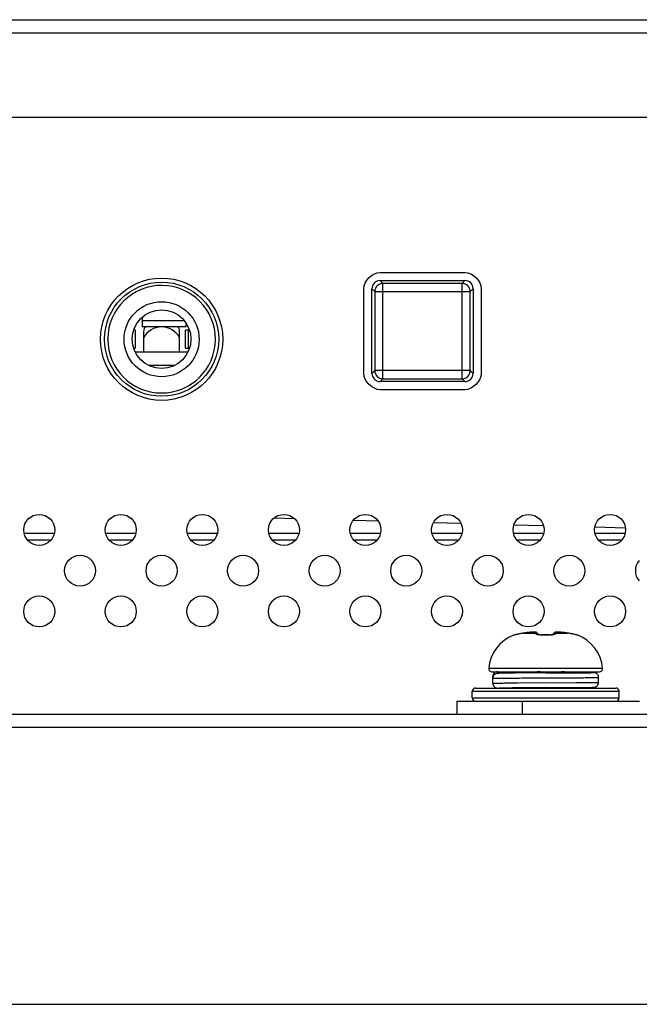
# Model space of a CAD drawing. Units: millimetres. Extents: x 484 to 4346, y 937 to 2739.
# Drawn here: x 2192 to 2230, y 976 to 1036 of the extents above; entities that cross this region are included whole.
import ezdxf

# ---------------------------------------------------------------- set-up
doc = ezdxf.new("R2010")
doc.units = ezdxf.units.MM
doc.header["$LTSCALE"] = 261.58
for name, color, linetype in [('2K15VW55_BKT_STAND_CON', 7, 'CONTINUOUS'), ('2K17VW55B_RC_BTM_CON', 7, 'CONTINUOUS'), ('2K17VW55B_RC_MID_CON', 7, 'CONTINUOUS'), ('BDL5588XL_BKT_IO_BTM_CON', 7, 'CONTINUOUS'), ('COMM_EXTEND_SPK_SW_CVR_CON', 7, 'CONTINUOUS'), ('CONN_AUDIO_90388G302G7G1AQS_CON', 7, 'CONTINUOUS'), ('PANEL_LGD_LD550DUN-TKB1_CON', 7, 'CONTINUOUS'), ('Q15J3302_BKT_OPS_CHASSIS_AJ_CON', 7, 'CONTINUOUS'), ('SCREW-0P1G1740-8-47-CR3_CON', 7, 'CONTINUOUS')]:
    doc.layers.add(name, color=color, linetype=linetype)

msp = doc.modelspace()

# ---------------------------------------------------------------- linework, layer by layer
at = {"layer": '2K15VW55_BKT_STAND_CON', "color": 7}
for p, q in [((2218.6997, 994.5967), (2229.8997, 994.5967)), ((2218.6997, 994.5967), (2218.6997, 993.7967)), ((2222.6997, 994.5967), (2222.6997, 993.7967))]:
    msp.add_line(p, q, dxfattribs=at)
at = {"layer": '2K17VW55B_RC_BTM_CON', "color": 7}
for p, q in [((1417.6997, 993.7967), (2270.4997, 993.7967)), ((1417.2497, 992.9967), (2271.0497, 992.9967))]:
    msp.add_line(p, q, dxfattribs=at)
at = {"layer": '2K17VW55B_RC_MID_CON', "color": 7}
for p, q in [((1418.3497, 1036.3967), (2269.9497, 1036.3967)), ((1418.3497, 1035.5967), (2269.9497, 1035.5967)), ((2235.8497, 1030.3967), (2107.1497, 1030.3967))]:
    msp.add_line(p, q, dxfattribs=at)
at = {"layer": 'BDL5588XL_BKT_IO_BTM_CON', "color": 7}
for p, q in [((2213.9996, 1020.8967), (2219.1998, 1020.8967)), ((2212.9997, 1014.6966), (2212.9997, 1019.8968)), ((2220.1997, 1019.8968), (2220.1997, 1014.6966)), ((2219.1998, 1013.6967), (2213.9996, 1013.6967))]:
    msp.add_line(p, q, dxfattribs=at)
for centre, radius in [((2200.5997, 1016.7967), 3.75), ((2193.0997, 1005.0967), 0.95), ((2198.0997, 1005.0967), 0.95), ((2203.0997, 1005.0967), 0.95), ((2208.0997, 1005.0967), 0.95), ((2213.0997, 1005.0967), 0.95), ((2218.0997, 1005.0967), 0.95), ((2223.0997, 1005.0967), 0.95), ((2228.0997, 1005.0967), 0.95), ((2195.5997, 1002.5967), 0.95), ((2200.5997, 1002.5967), 0.95), ((2205.5997, 1002.5967), 0.95), ((2210.5997, 1002.5967), 0.95), ((2215.5997, 1002.5967), 0.95), ((2220.5997, 1002.5967), 0.95), ((2225.5997, 1002.5967), 0.95), ((2193.0997, 1000.0967), 0.95), ((2198.0997, 1000.0967), 0.95), ((2203.0997, 1000.0967), 0.95), ((2208.0997, 1000.0967), 0.95), ((2213.0997, 1000.0967), 0.95), ((2218.0997, 1000.0967), 0.95), ((2223.0997, 1000.0967), 0.95), ((2228.0997, 1000.0967), 0.95)]:
    msp.add_circle(centre, radius, dxfattribs=at)
msp.add_arc((2230.5997, 1002.5967), 0.95, 139.013453, 220.986547, dxfattribs=at)
for points in [[(2212.9997, 1019.8968), (2212.9997, 1020.3681), (2213.5282, 1020.8967), (2213.9996, 1020.8967)], [(2219.1998, 1020.8967), (2219.6711, 1020.8967), (2220.1997, 1020.3681), (2220.1997, 1019.8968)], [(2213.9996, 1013.6967), (2213.5282, 1013.6967), (2212.9997, 1014.2253), (2212.9997, 1014.6966)], [(2220.1997, 1014.6966), (2220.1997, 1014.2253), (2219.6711, 1013.6967), (2219.1998, 1013.6967)]]:
    msp.add_open_spline(points, degree=3, dxfattribs=at)
at = {"layer": 'COMM_EXTEND_SPK_SW_CVR_CON', "color": 7}
for p, q in [((2213.9996, 1020.3967), (2219.1998, 1020.3967)), ((2214.1743, 1020.222), (2213.9996, 1020.3967)), ((2219.0251, 1020.222), (2214.1743, 1020.222)), ((2214.1743, 1014.3714), (2214.1743, 1020.222)), ((2219.0251, 1020.222), (2219.1998, 1020.3967)), ((2219.0251, 1014.3714), (2219.0251, 1020.222)), ((2213.6744, 1019.7221), (2213.4997, 1019.8968)), ((2213.4997, 1014.6966), (2213.4997, 1019.8968)), ((2213.6744, 1019.7221), (2219.525, 1019.7221)), ((2213.6744, 1019.7221), (2213.6744, 1014.8713)), ((2219.525, 1019.7221), (2219.6997, 1019.8968)), ((2219.525, 1014.8713), (2219.525, 1019.7221)), ((2219.6997, 1019.8968), (2219.6997, 1014.6966)), ((2213.6744, 1014.8713), (2213.4997, 1014.6966)), ((2219.525, 1014.8713), (2213.6744, 1014.8713)), ((2219.525, 1014.8713), (2219.6997, 1014.6966)), ((2214.1743, 1014.3714), (2213.9996, 1014.1967)), ((2219.1998, 1014.1967), (2213.9996, 1014.1967)), ((2214.1743, 1014.3714), (2219.0251, 1014.3714)), ((2219.0251, 1014.3714), (2219.1998, 1014.1967))]:
    msp.add_line(p, q, dxfattribs=at)
for centre, start, end in [((2214.1745, 1019.7219), 90.021708, 179.978292), ((2219.0249, 1019.7219), 0.021708, 89.978292), ((2214.1745, 1014.8715), 180.021708, 269.978292), ((2219.0249, 1014.8715), 270.021708, 359.978292)]:
    msp.add_arc(centre, 0.5001, start, end, dxfattribs=at)
for centre, major_axis, start_param, end_param in [((2213.9998, 1019.8966), (-0.3537, 0.3537), -0.7852459, 0.7852459), ((2219.1996, 1019.8966), (0.3537, 0.3537), -0.7852459, 0.7852459), ((2213.9998, 1014.6968), (0.3537, 0.3537), -3.9268385, -2.3563468), ((2219.1996, 1014.6968), (-0.3537, 0.3537), -3.9268385, -2.3563468)]:
    msp.add_ellipse(centre, major_axis=major_axis, ratio=0.9996955, start_param=start_param, end_param=end_param, dxfattribs=at)
at = {"layer": 'CONN_AUDIO_90388G302G7G1AQS_CON', "color": 7}
for p, q in [((2199.3997, 1018.1292), (2199.3997, 1017.5582)), ((2201.9989, 1017.9154), (2199.3997, 1017.9154)), ((2202.0997, 1017.5582), (2202.0997, 1017.7905)), ((2198.9747, 1017.3467), (2198.8946, 1017.3467)), ((2198.9747, 1017.3467), (2198.9747, 1016.2467)), ((2202.0997, 1017.5582), (2199.3997, 1017.5582)), ((2199.4997, 1017.2717), (2199.4997, 1015.9967)), ((2201.6997, 1015.9967), (2201.6997, 1017.2717)), ((2202.3048, 1017.3467), (2202.0666, 1017.3467)), ((2202.0666, 1016.2467), (2202.0666, 1017.3467)), ((2202.2449, 1016.2467), (2202.2449, 1017.3467)), ((2197.2997, 1016.7967), (2197.2998, 1016.8275)), ((2198.8946, 1016.2467), (2198.9747, 1016.2467)), ((2202.2032, 1015.9967), (2198.9961, 1015.9967)), ((2202.0666, 1016.2467), (2202.3048, 1016.2467)), ((2199.793, 1015.1967), (2201.4063, 1015.1967))]:
    msp.add_line(p, q, dxfattribs=at)
for radius in [3.5, 2.3, 1.8]:
    msp.add_circle((2200.5997, 1016.7967), radius, dxfattribs=at)
for centre, radius, start, end in [((2200.5997, 1016.7967), 3.3, 180, 179.465405), ((2199.9997, 1017.2717), 0.5, 144.728243, 180), ((2200.5997, 1016.2967), 1.25, 28.357637, 151.642363), ((2201.1997, 1017.2717), 0.5, 0, 35.271753)]:
    msp.add_arc(centre, radius, start, end, dxfattribs=at)
at = {"layer": 'PANEL_LGD_LD550DUN-TKB1_CON', "color": 6}
msp.add_line((1239.4497, 975.9967), (2444.9497, 975.9967), dxfattribs=at)
at = {"layer": 'Q15J3302_BKT_OPS_CHASSIS_AJ_CON', "color": 7}
for p, q in [((2208.6998, 1005.7775), (2207.544, 1005.8098)), ((2213.8754, 1005.6329), (2212.3589, 1005.6753)), ((2218.9212, 1005.492), (2217.2929, 1005.5375)), ((2223.967, 1005.3511), (2222.2479, 1005.3991)), ((2229.0128, 1005.2102), (2227.203, 1005.2607)), ((2192.2164, 1004.8913), (2193.9829, 1004.8913)), ((2193.7705, 1004.4673), (2192.4289, 1004.4673)), ((2197.2164, 1004.8913), (2198.9829, 1004.8913)), ((2198.7705, 1004.4673), (2197.4289, 1004.4673)), ((2202.2164, 1004.8913), (2203.9829, 1004.8913)), ((2203.7705, 1004.4673), (2202.4289, 1004.4673)), ((2207.2164, 1004.8913), (2208.9829, 1004.8913)), ((2208.7705, 1004.4673), (2207.4289, 1004.4673)), ((2212.2164, 1004.8913), (2213.9829, 1004.8913)), ((2213.7705, 1004.4673), (2212.4289, 1004.4673)), ((2217.2164, 1004.8913), (2218.9829, 1004.8913)), ((2218.7705, 1004.4673), (2217.4289, 1004.4673)), ((2222.2164, 1004.8913), (2223.9829, 1004.8913)), ((2223.7705, 1004.4673), (2222.4289, 1004.4673)), ((2227.2164, 1004.8913), (2228.9829, 1004.8913)), ((2228.7705, 1004.4673), (2227.4289, 1004.4673))]:
    msp.add_line(p, q, dxfattribs=at)
at = {"layer": 'SCREW-0P1G1740-8-47-CR3_CON', "color": 7}
for p, q in [((2222.1869, 998.6377), (2222.1847, 998.6411)), ((2222.2576, 998.6532), (2222.2406, 998.6495)), ((2222.5745, 998.7315), (2222.5611, 998.7284)), ((2222.5726, 998.7303), (2222.5745, 998.7315)), ((2222.5747, 998.7308), (2222.5726, 998.7303)), ((2222.6378, 998.7451), (2222.5745, 998.7315)), ((2222.7296, 998.7622), (2222.6378, 998.7451)), ((2222.7971, 998.7728), (2222.7296, 998.7622)), ((2222.7957, 998.7721), (2222.7971, 998.7728)), ((2222.7957, 998.7721), (2223.5286, 998.7721)), ((2222.926, 998.7904), (2222.7971, 998.7728)), ((2223.081, 998.8092), (2222.926, 998.7904)), ((2223.2104, 998.8228), (2223.081, 998.8092)), ((2223.2089, 998.8221), (2223.2104, 998.8228)), ((2223.2664, 998.8277), (2223.2104, 998.8228)), ((2223.3334, 998.832), (2223.2641, 998.8275)), ((2223.3914, 998.8339), (2223.3306, 998.8319)), ((2223.5175, 998.8266), (2223.4805, 998.8315)), ((2223.6353, 998.7697), (2223.6056, 998.7929)), ((2223.6548, 998.7504), (2223.6352, 998.7698)), ((2223.6792, 998.7235), (2223.6548, 998.7504)), ((2223.7003, 998.6976), (2223.6792, 998.7235)), ((2223.711, 998.6831), (2223.7003, 998.6976)), ((2223.7116, 998.6765), (2223.7049, 998.6789)), ((2223.7163, 998.6751), (2223.711, 998.6831)), ((2223.7163, 998.675), (2223.7116, 998.6765)), ((2223.7389, 998.6686), (2223.7163, 998.675)), ((2223.7808, 998.6604), (2223.7389, 998.6686)), ((2223.8356, 998.654), (2223.7808, 998.6604)), ((2223.9008, 998.6511), (2223.8356, 998.654)), ((2223.9432, 998.6515), (2223.9008, 998.6511)), ((2223.9432, 998.6515), (2223.9008, 998.6511)), ((2224.0721, 998.6543), (2223.9432, 998.6515)), ((2224.2273, 998.6543), (2224.0721, 998.6543)), ((2224.3561, 998.6515), (2224.2273, 998.6543)), ((2224.3986, 998.6511), (2224.3561, 998.6515)), ((2224.4638, 998.654), (2224.3986, 998.6511)), ((2224.5186, 998.6604), (2224.4638, 998.654)), ((2224.5604, 998.6686), (2224.5186, 998.6604)), ((2224.583, 998.675), (2224.5604, 998.6686)), ((2224.5876, 998.6764), (2224.5754, 998.6729)), ((2224.5883, 998.6831), (2224.583, 998.675)), ((2224.5957, 998.6796), (2224.5876, 998.6764)), ((2224.5991, 998.6976), (2224.5883, 998.6831)), ((2224.6004, 998.6815), (2224.5957, 998.6796)), ((2224.6202, 998.7235), (2224.5991, 998.6976)), ((2224.6445, 998.7504), (2224.6202, 998.7235)), ((2224.6642, 998.7698), (2224.6445, 998.7504)), ((2224.6992, 998.7963), (2224.664, 998.7696)), ((2224.7708, 998.7721), (2225.5037, 998.7721)), ((2224.8219, 998.8317), (2224.7852, 998.8272)), ((2224.8624, 998.8338), (2224.8219, 998.8317)), ((2224.9109, 998.8339), (2224.8594, 998.8337)), ((2224.9687, 998.8319), (2224.9079, 998.8339)), ((2225.0343, 998.8276), (2224.966, 998.832)), ((2225.089, 998.8228), (2225.033, 998.8277)), ((2225.2184, 998.8092), (2225.089, 998.8228)), ((2225.0905, 998.8221), (2225.089, 998.8228)), ((2225.3734, 998.7904), (2225.2184, 998.8092)), ((2225.5022, 998.7728), (2225.3734, 998.7904)), ((2225.5698, 998.7622), (2225.5022, 998.7728)), ((2225.5037, 998.7721), (2225.5022, 998.7728)), ((2225.6615, 998.7451), (2225.5698, 998.7622)), ((2225.7249, 998.7315), (2225.6615, 998.7451)), ((2225.7268, 998.7303), (2225.7247, 998.7308)), ((2225.7395, 998.7282), (2225.7249, 998.7315)), ((2225.7268, 998.7303), (2225.7249, 998.7315)), ((2225.7831, 998.7179), (2225.7366, 998.7288)), ((2225.8246, 998.7079), (2225.78, 998.7187)), ((2225.8637, 998.6981), (2225.8214, 998.7087)), ((2226.0131, 998.6601), (2225.8605, 998.699)), ((2225.9637, 998.6726), (2225.9335, 998.6804)), ((2226.032, 998.6555), (2226.0105, 998.6608)), ((2226.0417, 998.6532), (2226.0298, 998.656)), ((2226.0589, 998.6495), (2226.0417, 998.6532)), ((2226.0581, 998.6496), (2226.0589, 998.6495)), ((2226.1147, 998.6411), (2226.1124, 998.6377)), ((2220.6596, 996.6143), (2227.6398, 996.6143)), ((2220.8588, 996.3962), (2227.4406, 996.3962)), ((2220.9012, 995.6967), (2220.9012, 996.0957)), ((2221.2014, 996.3957), (2222.1021, 996.3954)), ((2221.2563, 996.2994), (2221.2295, 996.2987)), ((2221.3096, 996.3006), (2221.2563, 996.2994)), ((2221.4096, 996.3023), (2221.3096, 996.3006)), ((2221.7223, 996.3058), (2221.4096, 996.3023)), ((2222.2612, 996.3102), (2221.7223, 996.3058)), ((2222.1021, 996.3954), (2222.1021, 996.309)), ((2222.4094, 996.3962), (2222.2612, 996.3102)), ((2224.1541, 996.3212), (2222.2612, 996.3102)), ((2224.1493, 996.3273), (2224.0279, 996.3205)), ((2224.1538, 996.3276), (2224.1493, 996.3273)), ((2224.1541, 996.3212), (2224.1497, 996.3212)), ((2225.8675, 996.3311), (2226.2038, 996.3335)), ((2225.8743, 996.3372), (2225.976, 996.3962)), ((2226.7965, 996.3535), (2225.9154, 996.361)), ((2226.2038, 996.359), (2225.9202, 996.361)), ((2226.9437, 996.3514), (2226.7965, 996.3535)), ((2227.0069, 996.3503), (2226.9437, 996.3514)), ((2227.0397, 996.3495), (2227.0069, 996.3503)), ((2227.3997, 995.7462), (2227.3997, 996.0462)), ((2219.8497, 995.3967), (2228.4497, 995.3967)), ((2221.2014, 995.3968), (2222.1021, 995.397)), ((2222.2276, 995.4018), (2222.2363, 995.3967)), ((2222.4323, 995.7124), (2226.0401, 995.7311)), ((2224.1416, 995.4211), (2224.114, 995.4209)), ((2224.1416, 995.4212), (2225.7452, 995.4303)), ((2224.1497, 995.4212), (2224.1416, 995.4211)), ((2224.1542, 995.3967), (2224.5322, 995.4233)), ((2225.7452, 995.4303), (2226.369, 995.4348)), ((2225.7497, 995.421), (2225.7497, 995.4303)), ((2225.803, 995.3967), (2225.7526, 995.426)), ((2226.369, 995.4348), (2226.8378, 995.4394)), ((2226.8378, 995.4394), (2226.9659, 995.4414)), ((2226.9659, 995.4414), (2227.0216, 995.4425)), ((2227.0216, 995.4425), (2227.0508, 995.4432)), ((2227.0508, 995.4432), (2227.0743, 995.4439)), ((2219.6497, 995.1967), (2228.6497, 995.1967)), ((2219.6497, 994.7967), (2219.6497, 995.1967)), ((2219.6497, 994.7967), (2228.6497, 994.7967)), ((2228.6497, 994.7967), (2228.6497, 995.1967))]:
    msp.add_line(p, q, dxfattribs=at)
for points in [[(2222.3044, 998.6647), (2222.2817, 998.659), (2222.2632, 998.6545), (2222.2576, 998.6532)], [(2222.5611, 998.7284), (2222.5161, 998.7179), (2222.4733, 998.7075), (2222.4331, 998.6975), (2222.3044, 998.6647)], [(2223.4805, 998.8315), (2223.44, 998.8337), (2223.3885, 998.8339)], [(2223.603, 998.7942), (2223.6002, 998.7963), (2223.5537, 998.8175), (2223.5142, 998.8272), (2223.4775, 998.8317), (2223.437, 998.8338)], [(2223.6056, 998.7929), (2223.5581, 998.816), (2223.5175, 998.8266)], [(2224.8594, 998.8337), (2224.8189, 998.8315), (2224.7819, 998.8266), (2224.7412, 998.816), (2224.6964, 998.7942)], [(2224.7852, 998.8272), (2224.7456, 998.8175), (2224.6992, 998.7963)], [(2221.2295, 996.2987), (2221.2184, 996.2983), (2221.2084, 996.2979), (2221.1993, 996.2974), (2221.1906, 996.2969), (2221.1815, 996.2962), (2221.1705, 996.2952), (2221.1543, 996.293)], [(2227.3997, 996.0462), (2227.3976, 996.0813), (2227.3853, 996.138), (2227.3632, 996.1895), (2227.3334, 996.2343), (2227.2981, 996.2712), (2227.2599, 996.2999), (2227.221, 996.3207), (2227.1838, 996.3343), (2227.1537, 996.3415), (2227.1345, 996.3445), (2227.122, 996.3459), (2227.1123, 996.3467), (2227.1036, 996.3472), (2227.0951, 996.3477), (2227.0862, 996.3481), (2227.0765, 996.3484), (2227.0657, 996.3488), (2227.0397, 996.3495)], [(2227.0743, 995.4439), (2227.0842, 995.4443), (2227.0932, 995.4447), (2227.1016, 995.4451), (2227.1098, 995.4456), (2227.1186, 995.4462), (2227.1292, 995.4473), (2227.1437, 995.4492), (2227.1662, 995.4535), (2227.1997, 995.4632), (2227.2413, 995.4816), (2227.2838, 995.5093), (2227.3233, 995.5462), (2227.3572, 995.5924), (2227.3827, 995.6467), (2227.3972, 995.7078), (2227.3997, 995.7462)]]:
    msp.add_lwpolyline(points, dxfattribs=at)
for centre, radius, start, end in [((2223.0588, 996.3962), 2.4091, 111.27485, 174.805615), ((2222.2572, 998.4548), 0.2, 89.85855, 111.274849), ((2222.2603, 998.4502), 0.2014, 95.656108, 111.362566), ((2221.878, 1000.1458), 1.5421, 283.384755, 283.584595), ((2222.26, 998.4528), 0.1987, 93.542825, 95.636994), ((2223.2069, 995.9605), 2.8415, 98.321346, 102.856483), ((2224.081, 989.8869), 8.9776, 95.574727, 98.231456), ((2223.5016, 998.6273), 0.1954, 59.728623, 62.509006), ((2223.5005, 998.6257), 0.1973, 46.951127, 59.703972), ((2224.1497, 992.3034), 6.3378, 88.119929, 91.880071), ((2224.4652, 999.2844), 0.6421, 282.609102, 283.314741), ((2224.2183, 989.8869), 8.9776, 81.768544, 84.425273), ((2225.0924, 995.9605), 2.8415, 77.143532, 81.678639), ((2226.0421, 998.4548), 0.2, 68.725151, 90.150144), ((2226.0394, 998.4529), 0.1987, 84.577412, 86.453682), ((2226.0391, 998.4502), 0.2014, 68.634118, 84.555695), ((2226.4234, 1000.1545), 1.5509, 256.394203, 256.624336), ((2225.2406, 996.3962), 2.4091, 5.194385, 68.72515), ((2220.8588, 996.5962), 0.2, 174.805615, 270), ((2227.4406, 996.5962), 0.2, 270, 5.194385), ((2221.2012, 996.0957), 0.3, 89.973177, 179.98799), ((2221.2013, 995.9966), 0.3001, 99.020054, 179.987401), ((2219.8497, 995.1967), 0.2, 90, 180), ((2221.2012, 995.6968), 0.3, 180.01205, 270.026808), ((2228.2016, 143.8969), 851.534, 90.2731824, 90.4105328), ((2228.4497, 995.1967), 0.2, 0, 90), ((2219.8497, 994.7967), 0.2, 180, 270), ((2228.4497, 994.7967), 0.2, 270, 360)]:
    msp.add_arc(centre, radius, start, end, dxfattribs=at)
for points, knots in [([(2222.2349, 998.6456), (2222.2283, 998.6441), (2222.2169, 998.6415), (2222.2017, 998.6382), (2222.1933, 998.6375), (2222.1877, 998.6366), (2222.1869, 998.6377)], [0, 0, 0, 0, 0.4175802, 0.7262956, 0.9202944, 1, 1, 1, 1]), ([(2222.5726, 998.7303), (2222.5397, 998.7227), (2222.4286, 998.6962), (2222.3184, 998.6658), (2222.2402, 998.6469)], [0, 0, 0, 0, 0.2953323, 1, 1, 1, 1]), ([(2223.4838, 998.8221), (2223.4811, 998.8246), (2223.4712, 998.8277), (2223.4419, 998.8323), (2223.3865, 998.8333), (2223.3044, 998.8304), (2223.2424, 998.8254), (2223.2089, 998.8221)], [0, 0, 0, 0, 0.0392198, 0.1070882, 0.3257758, 0.635098, 1, 1, 1, 1]), ([(2223.5286, 998.7721), (2223.5248, 998.7769), (2223.5108, 998.7944), (2223.4957, 998.811), (2223.4838, 998.8221)], [0, 0, 0, 0, 0.2729764, 1, 1, 1, 1]), ([(2223.5286, 998.7721), (2223.5608, 998.7748), (2223.6273, 998.7644), (2223.6806, 998.7229), (2223.7003, 998.6976)], [0, 0, 0, 0, 0.5016883, 1, 1, 1, 1]), ([(2223.5495, 998.7303), (2223.5477, 998.7343), (2223.5412, 998.7485), (2223.5341, 998.7624), (2223.5286, 998.7721)], [0, 0, 0, 0, 0.2855461, 1, 1, 1, 1]), ([(2223.5495, 998.7303), (2223.5776, 998.7335), (2223.6355, 998.7281), (2223.6857, 998.6986), (2223.706, 998.6796)], [0, 0, 0, 0, 0.5034717, 1, 1, 1, 1]), ([(2223.6997, 998.6565), (2223.664, 998.6642), (2223.6109, 998.6794), (2223.5578, 998.7118), (2223.5495, 998.7303)], [0, 0, 0, 0, 0.6434827, 1, 1, 1, 1]), ([(2223.9418, 998.6377), (2223.9199, 998.637), (2223.8389, 998.6366), (2223.7575, 998.6441), (2223.6997, 998.6565)], [0, 0, 0, 0, 0.2704376, 1, 1, 1, 1]), ([(2223.9418, 998.6377), (2223.9419, 998.6411), (2223.943, 998.6443), (2223.942, 998.6515), (2223.9432, 998.6515)], [0, 0, 0, 0, 0.7400985, 1, 1, 1, 1]), ([(2224.3576, 998.6377), (2224.3575, 998.6412), (2224.3564, 998.6443), (2224.3573, 998.6515), (2224.3561, 998.6515)], [0, 0, 0, 0, 0.74019, 1, 1, 1, 1]), ([(2224.6054, 998.6578), (2224.5874, 998.6537), (2224.5057, 998.639), (2224.4222, 998.6356), (2224.3576, 998.6377)], [0, 0, 0, 0, 0.2217931, 1, 1, 1, 1]), ([(2224.7499, 998.7303), (2224.7219, 998.7335), (2224.6642, 998.7282), (2224.6141, 998.6989), (2224.5937, 998.68)], [0, 0, 0, 0, 0.5034616, 1, 1, 1, 1]), ([(2224.7708, 998.7721), (2224.7386, 998.7748), (2224.672, 998.7644), (2224.6188, 998.7229), (2224.5991, 998.6976)], [0, 0, 0, 0, 0.5016883, 1, 1, 1, 1]), ([(2224.7499, 998.7303), (2224.7421, 998.7131), (2224.6943, 998.6822), (2224.6456, 998.6672), (2224.6131, 998.6595)], [0, 0, 0, 0, 0.3603882, 1, 1, 1, 1]), ([(2224.7708, 998.7721), (2224.7691, 998.7692), (2224.7616, 998.7555), (2224.7549, 998.7414), (2224.7499, 998.7303)], [0, 0, 0, 0, 0.2148298, 1, 1, 1, 1]), ([(2224.8156, 998.8221), (2224.8119, 998.8186), (2224.7959, 998.8029), (2224.7814, 998.7857), (2224.7708, 998.7721)], [0, 0, 0, 0, 0.2275604, 1, 1, 1, 1]), ([(2225.0905, 998.8221), (2225.057, 998.8254), (2224.9949, 998.8304), (2224.9129, 998.8333), (2224.8574, 998.8323), (2224.8281, 998.8277), (2224.8182, 998.8246), (2224.8156, 998.8221)], [0, 0, 0, 0, 0.3649005, 0.6742231, 0.8929117, 0.9607804, 1, 1, 1, 1]), ([(2226.0586, 998.647), (2226.0377, 998.6521), (2225.9273, 998.6806), (2225.817, 998.7096), (2225.7268, 998.7303)], [0, 0, 0, 0, 0.1883364, 1, 1, 1, 1]), ([(2226.1124, 998.6377), (2226.1117, 998.6366), (2226.1061, 998.6375), (2226.0977, 998.6382), (2226.0826, 998.6415), (2226.0712, 998.644), (2226.0646, 998.6456)], [0, 0, 0, 0, 0.0798634, 0.2737421, 0.582405, 1, 1, 1, 1]), ([(2220.9012, 995.9967), (2220.9095, 995.998), (2220.9365, 995.9983), (2220.9917, 996.0003), (2221.0769, 996.0014), (2221.2474, 996.0039), (2221.5268, 996.0063), (2221.9334, 996.0094), (2222.4236, 996.0123), (2222.9788, 996.0154), (2223.5782, 996.0184), (2224.199, 996.0214), (2224.8181, 996.0245), (2225.4119, 996.0275), (2225.8808, 996.0301), (2226.2266, 996.0322), (2226.4581, 996.0338), (2226.6678, 996.0353), (2226.8538, 996.0368), (2227.0142, 996.0383), (2227.1476, 996.0399), (2227.2413, 996.0411), (2227.3016, 996.0423), (2227.3361, 996.0429), (2227.3621, 996.0441), (2227.3829, 996.0438), (2227.3916, 996.0463), (2227.3997, 996.0449), (2227.3997, 996.0462)], [0, 0, 0, 0, 0.0038612, 0.0124015, 0.0255435, 0.0431648, 0.0911359, 0.1545088, 0.230896, 0.3174184, 0.4108159, 0.5075698, 0.6040335, 0.6965727, 0.7817, 0.8204674, 0.8562074, 0.8885835, 0.9172883, 0.9420523, 0.9626414, 0.9788602, 0.9852825, 0.9905577, 0.9946741, 0.9976233, 0.9993978, 1, 1, 1, 1]), ([(2222.1021, 996.3954), (2222.1113, 996.394), (2222.1402, 996.3933), (2222.2372, 996.3895), (2222.3251, 996.3886), (2222.3934, 996.3876)], [0, 0, 0, 0, 0.095758, 0.2966007, 1, 1, 1, 1]), ([(2223.8124, 996.3962), (2223.5782, 996.383), (2223.1584, 996.3585), (2222.7388, 996.3293), (2222.5537, 996.3122)], [0, 0, 0, 0, 0.5578269, 1, 1, 1, 1]), ([(2225.3089, 996.3962), (2225.221, 996.3902), (2224.8361, 996.3654), (2224.4509, 996.3441), (2224.1538, 996.3276)], [0, 0, 0, 0, 0.228443, 1, 1, 1, 1]), ([(2225.8764, 996.3372), (2225.7675, 996.3356), (2225.1934, 996.329), (2224.6193, 996.3249), (2224.1541, 996.3212)], [0, 0, 0, 0, 0.1897651, 1, 1, 1, 1]), ([(2224.1541, 996.3212), (2224.3059, 996.3221), (2224.8771, 996.3251), (2225.4482, 996.3283), (2225.8675, 996.3311)], [0, 0, 0, 0, 0.2657985, 1, 1, 1, 1]), ([(2226.1997, 996.3462), (2226.1997, 996.3444), (2226.1888, 996.3461), (2226.177, 996.3428), (2226.1491, 996.3431), (2226.1142, 996.3414), (2226.068, 996.3405), (2225.9879, 996.3388), (2225.9228, 996.3378), (2225.8764, 996.3372)], [0, 0, 0, 0, 0.0164008, 0.0645613, 0.1444027, 0.2555674, 0.3975066, 0.5694835, 1, 1, 1, 1]), ([(2225.9096, 996.3548), (2225.9514, 996.3541), (2226.0098, 996.3532), (2226.0817, 996.3516), (2226.1231, 996.3508), (2226.1544, 996.3492), (2226.1794, 996.3494), (2226.1899, 996.3464), (2226.1997, 996.3478), (2226.1997, 996.3462)], [0, 0, 0, 0, 0.4312018, 0.6031439, 0.7449353, 0.8558958, 0.9355609, 0.9836037, 1, 1, 1, 1]), ([(2226.2038, 996.3335), (2226.5025, 996.3357), (2227.6969, 996.3462), (2226.5025, 996.3567), (2226.2038, 996.359)], [0, 0, 0, 0, 0.5000012, 1, 1, 1, 1]), ([(2220.9012, 995.6967), (2220.9133, 995.6986), (2220.9542, 995.6984), (2221.0389, 995.7015), (2221.1707, 995.7026), (2221.3473, 995.7048), (2221.5663, 995.7066), (2221.9327, 995.7094), (2222.2257, 995.7112), (2222.4323, 995.7124)], [0, 0, 0, 0, 0.0240451, 0.0797188, 0.1661923, 0.2821645, 0.4258884, 0.5951965, 1, 1, 1, 1]), ([(2221.2014, 995.3968), (2221.209, 995.398), (2221.2336, 995.3984), (2221.2836, 995.4003), (2221.3601, 995.4015), (2221.5128, 995.4038), (2221.7624, 995.4063), (2221.9778, 995.4081), (2222.1003, 995.409)], [0, 0, 0, 0, 0.0258671, 0.0817283, 0.167097, 0.2811934, 0.5910852, 1, 1, 1, 1]), ([(2222.2232, 995.4018), (2222.1955, 995.4011), (2222.1552, 995.3994), (2222.1146, 995.399), (2222.1021, 995.397)], [0, 0, 0, 0, 0.6861797, 1, 1, 1, 1]), ([(2224.114, 995.4209), (2223.7291, 995.4179), (2223.0988, 995.4124), (2222.4685, 995.4073), (2222.2232, 995.4018)], [0, 0, 0, 0, 0.6107547, 1, 1, 1, 1]), ([(2225.7497, 995.421), (2225.7497, 995.4159), (2225.7353, 995.4041), (2225.7215, 995.3999), (2225.7117, 995.3967)], [0, 0, 0, 0, 0.3329729, 1, 1, 1, 1]), ([(2226.0401, 995.7311), (2226.1401, 995.7317), (2226.3297, 995.7329), (2226.5975, 995.7347), (2226.8308, 995.7366), (2227.0021, 995.7382), (2227.1195, 995.7395), (2227.192, 995.7405), (2227.2538, 995.7414), (2227.3048, 995.7423), (2227.3444, 995.7433), (2227.3708, 995.744), (2227.3857, 995.7448), (2227.3934, 995.745), (2227.3967, 995.7458), (2227.3997, 995.7457), (2227.3997, 995.7462)], [0, 0, 0, 0, 0.2205452, 0.4183997, 0.5907791, 0.7352576, 0.7963823, 0.8498007, 0.8953223, 0.9327951, 0.9620769, 0.9830741, 0.9904435, 0.9957161, 0.9988919, 1, 1, 1, 1])]:
    msp.add_open_spline(points, degree=3, knots=knots, dxfattribs=at)
for points in [[(2223.4838, 998.8221), (2223.5203, 998.8252), (2223.5592, 998.8175), (2223.5917, 998.8006)], [(2224.8156, 998.8221), (2224.7624, 998.8266), (2224.7032, 998.8063), (2224.6642, 998.7698)]]:
    msp.add_open_spline(points, degree=3, dxfattribs=at)

doc.saveas('drawing.dxf')
